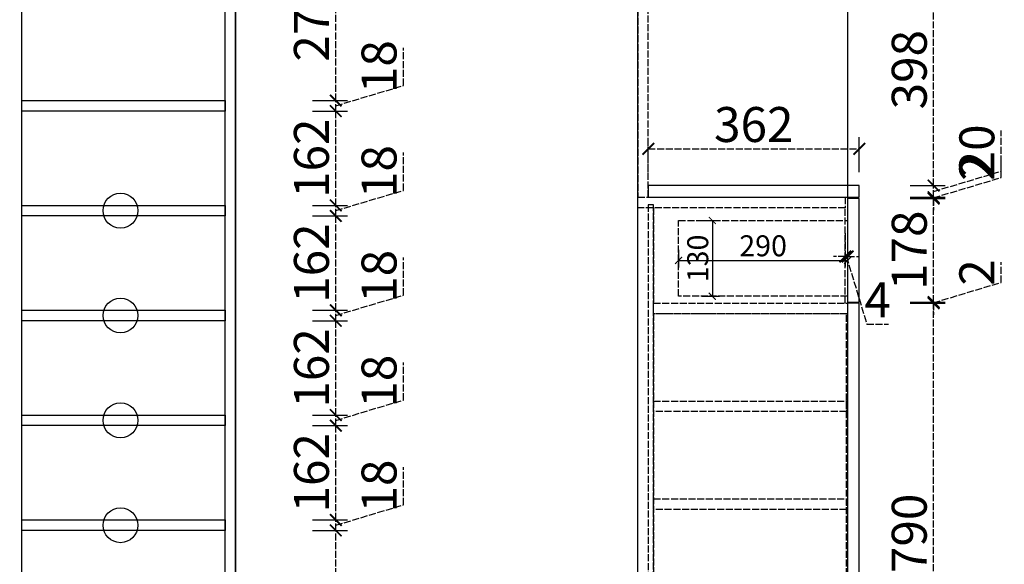
# Model space of a CAD drawing. Units: millimetres. Extents: x 207938 to 220446, y -100399 to -93601.
# Drawn here: x 218631 to 220321, y -99464 to -98529 of the extents above; entities that cross this region are included whole.
import ezdxf

# ---------------------------------------------------------------- set-up
doc = ezdxf.new("R2010")
doc.units = ezdxf.units.MM
doc.header["$PDMODE"] = 3
doc.linetypes.add('ACAD_ISO02W100', pattern=[15, 12, -3])
doc.layers.add('9-标注', color=2, linetype='Continuous')
doc.layers.add('S-DIM', color=7, linetype='Continuous')
doc.styles.add('宋体', font='txt', dxfattribs={"width": 0.8})
doc.dimstyles.new('1：12', dxfattribs={"dimscale": 12, "dimtxt": 3, "dimasz": 1, "dimexe": 1, "dimexo": 1, "dimgap": 0.2, "dimtad": 1, "dimdec": 0, "dimdsep": 46, "dimtxsty": '宋体', "dimblk": 'ARCHTICK', "dimcen": 0.8, "dimclrd": 8, "dimclre": 8, "dimclrt": 2, "dimadec": 0, "dimazin": 0, "dimtfac": 1, "dimtdec": 0, "dimtmove": 1, "dimatfit": 3, "dimldrblk": 'AR', "dimfxl": 1.5, "dimfxlon": 1, "dimarcsym": 0})
doc.dimstyles.new('1：20', dxfattribs={"dimscale": 20, "dimtxt": 3, "dimasz": 1, "dimexe": 1, "dimexo": 1, "dimgap": 0.2, "dimtad": 1, "dimdec": 0, "dimdsep": 46, "dimtxsty": '宋体', "dimblk": 'ARCHTICK', "dimcen": 0.8, "dimclrd": 8, "dimclre": 8, "dimclrt": 256, "dimadec": 0, "dimazin": 0, "dimtfac": 1, "dimtdec": 0, "dimtmove": 1, "dimatfit": 3, "dimldrblk": 'OPEN90', "dimfxl": 2, "dimfxlon": 1, "dimarcsym": 0})

# ---------------------------------------------------------------- blocks, each defined once
blk = doc.blocks.new('_ArchTick')
at = {"color": 2, "linetype": 'ByBlock', "const_width": 0.15}
blk.add_lwpolyline([(-0.5, -0.5), (0.5, 0.5)], dxfattribs=at)
blk = doc.blocks.new('*D56')
at = {"layer": 'Defpoints', "color": 0, "transparency": 16777216}
for p in [(218886.7, -99406.3), (219173.5, -99406.3), (218866.2, -99738.3)]:
    blk.add_point(p, dxfattribs=at)
at = {"layer": 'S-DIM', "color": 8, "lineweight": -2, "transparency": 16777216}
blk.add_line((219133.5, -99406.3), (219193.5, -99406.3), dxfattribs=at)
at = {"layer": 'S-DIM', "color": 8, "linetype": 'ACAD_ISO02W100', "lineweight": -2, "transparency": 16777216}
for p, q in [((219173.5, -99738.3), (219173.5, -99406.3)), ((219133.5, -99738.3), (219193.5, -99738.3))]:
    blk.add_line(p, q, dxfattribs=at)
at = {"layer": 'S-DIM', "color": 8, "lineweight": -2, "transparency": 16777216, "xscale": 20, "yscale": 20, "zscale": 20}
for p, rotation in [((219173.5, -99406.3), 90), ((219173.5, -99738.3), 270)]:
    blk.add_blockref('_ArchTick', p, dxfattribs=dict(at, rotation=rotation))
at = {"layer": 'S-DIM', "transparency": 16777216, "insert": (219139.5, -99572.3), "char_height": 60, "attachment_point": 5, "rotation": 90, "style": '宋体'}
blk.add_mtext('332', dxfattribs=at)
blk = doc.blocks.new('_Open90')
at = {"color": 0, "linetype": 'ByBlock', "lineweight": -2}
for p, q in [((0, 0), (-1, 0)), ((-0.5, 0.5), (0, 0)), ((0, 0), (-0.5, -0.5))]:
    blk.add_line(p, q, dxfattribs=at)
blk = doc.blocks.new('*D57')
at = {"layer": 'Defpoints', "color": 0, "transparency": 16777216}
for p in [(218983.6, -99388.3), (219173.5, -99388.3), (218886.7, -99406.3)]:
    blk.add_point(p, dxfattribs=at)
at = {"layer": 'S-DIM', "color": 8, "linetype": 'ACAD_ISO02W100', "lineweight": -2, "transparency": 16777216}
for p, q in [((219289.5, -99362.5), (219289.5, -99297.7)), ((219173.5, -99397.3), (219289.5, -99362.5)), ((219173.5, -99406.3), (219173.5, -99388.3)), ((219133.5, -99406.3), (219193.5, -99406.3))]:
    blk.add_line(p, q, dxfattribs=at)
at = {"layer": 'S-DIM', "color": 8, "lineweight": -2, "transparency": 16777216}
blk.add_line((219133.5, -99388.3), (219193.5, -99388.3), dxfattribs=at)
at = {"layer": 'S-DIM', "color": 8, "lineweight": -2, "transparency": 16777216, "xscale": 20, "yscale": 20, "zscale": 20}
for p, rotation in [((219173.5, -99388.3), 90), ((219173.5, -99406.3), 270)]:
    blk.add_blockref('_ArchTick', p, dxfattribs=dict(at, rotation=rotation))
at = {"layer": 'S-DIM', "transparency": 16777216, "insert": (219255.5, -99330.1), "char_height": 60, "attachment_point": 5, "rotation": 90, "style": '宋体'}
blk.add_mtext('18', dxfattribs=at)
blk = doc.blocks.new('*D58')
at = {"layer": 'Defpoints', "color": 0, "transparency": 16777216}
for p in [(218969.5, -99226.3), (219173.5, -99226.3), (218983.6, -99388.3)]:
    blk.add_point(p, dxfattribs=at)
at = {"layer": 'S-DIM', "color": 8, "lineweight": -2, "transparency": 16777216}
blk.add_line((219133.5, -99226.3), (219193.5, -99226.3), dxfattribs=at)
at = {"layer": 'S-DIM', "color": 8, "linetype": 'ACAD_ISO02W100', "lineweight": -2, "transparency": 16777216}
for p, q in [((219173.5, -99388.3), (219173.5, -99226.3)), ((219133.5, -99388.3), (219193.5, -99388.3))]:
    blk.add_line(p, q, dxfattribs=at)
at = {"layer": 'S-DIM', "color": 8, "lineweight": -2, "transparency": 16777216, "xscale": 20, "yscale": 20, "zscale": 20}
for p, rotation in [((219173.5, -99226.3), 90), ((219173.5, -99388.3), 270)]:
    blk.add_blockref('_ArchTick', p, dxfattribs=dict(at, rotation=rotation))
at = {"layer": 'S-DIM', "transparency": 16777216, "insert": (219139.5, -99307.3), "char_height": 60, "attachment_point": 5, "rotation": 90, "style": '宋体'}
blk.add_mtext('162', dxfattribs=at)
blk = doc.blocks.new('*D59')
at = {"layer": 'Defpoints', "color": 0, "transparency": 16777216}
for p in [(218969.5, -99208.3), (219173.5, -99208.3), (218969.5, -99226.3)]:
    blk.add_point(p, dxfattribs=at)
at = {"layer": 'S-DIM', "color": 8, "linetype": 'ACAD_ISO02W100', "lineweight": -2, "transparency": 16777216}
for p, q in [((219289.5, -99182.5), (219289.5, -99117.7)), ((219173.5, -99217.3), (219289.5, -99182.5)), ((219173.5, -99226.3), (219173.5, -99208.3)), ((219133.5, -99226.3), (219193.5, -99226.3))]:
    blk.add_line(p, q, dxfattribs=at)
at = {"layer": 'S-DIM', "color": 8, "lineweight": -2, "transparency": 16777216}
blk.add_line((219133.5, -99208.3), (219193.5, -99208.3), dxfattribs=at)
at = {"layer": 'S-DIM', "color": 8, "lineweight": -2, "transparency": 16777216, "xscale": 20, "yscale": 20, "zscale": 20}
for p, rotation in [((219173.5, -99208.3), 90), ((219173.5, -99226.3), 270)]:
    blk.add_blockref('_ArchTick', p, dxfattribs=dict(at, rotation=rotation))
at = {"layer": 'S-DIM', "transparency": 16777216, "insert": (219255.5, -99150.1), "char_height": 60, "attachment_point": 5, "rotation": 90, "style": '宋体'}
blk.add_mtext('18', dxfattribs=at)
blk = doc.blocks.new('*D60')
at = {"layer": 'Defpoints', "color": 0, "transparency": 16777216}
for p in [(218945.4, -99046.3), (219173.5, -99046.3), (218969.5, -99208.3)]:
    blk.add_point(p, dxfattribs=at)
at = {"layer": 'S-DIM', "color": 8, "lineweight": -2, "transparency": 16777216}
blk.add_line((219133.5, -99046.3), (219193.5, -99046.3), dxfattribs=at)
at = {"layer": 'S-DIM', "color": 8, "linetype": 'ACAD_ISO02W100', "lineweight": -2, "transparency": 16777216}
for p, q in [((219173.5, -99208.3), (219173.5, -99046.3)), ((219133.5, -99208.3), (219193.5, -99208.3))]:
    blk.add_line(p, q, dxfattribs=at)
at = {"layer": 'S-DIM', "color": 8, "lineweight": -2, "transparency": 16777216, "xscale": 20, "yscale": 20, "zscale": 20}
for p, rotation in [((219173.5, -99046.3), 90), ((219173.5, -99208.3), 270)]:
    blk.add_blockref('_ArchTick', p, dxfattribs=dict(at, rotation=rotation))
at = {"layer": 'S-DIM', "transparency": 16777216, "insert": (219139.5, -99127.3), "char_height": 60, "attachment_point": 5, "rotation": 90, "style": '宋体'}
blk.add_mtext('162', dxfattribs=at)
blk = doc.blocks.new('*D61')
at = {"layer": 'Defpoints', "color": 0, "transparency": 16777216}
for p in [(218945.4, -99028.3), (219173.5, -99028.3), (218945.4, -99046.3)]:
    blk.add_point(p, dxfattribs=at)
at = {"layer": 'S-DIM', "color": 8, "linetype": 'ACAD_ISO02W100', "lineweight": -2, "transparency": 16777216}
for p, q in [((219289.5, -99002.5), (219289.5, -98937.7)), ((219173.5, -99037.3), (219289.5, -99002.5)), ((219173.5, -99046.3), (219173.5, -99028.3)), ((219133.5, -99046.3), (219193.5, -99046.3))]:
    blk.add_line(p, q, dxfattribs=at)
at = {"layer": 'S-DIM', "color": 8, "lineweight": -2, "transparency": 16777216}
blk.add_line((219133.5, -99028.3), (219193.5, -99028.3), dxfattribs=at)
at = {"layer": 'S-DIM', "color": 8, "lineweight": -2, "transparency": 16777216, "xscale": 20, "yscale": 20, "zscale": 20}
for p, rotation in [((219173.5, -99028.3), 90), ((219173.5, -99046.3), 270)]:
    blk.add_blockref('_ArchTick', p, dxfattribs=dict(at, rotation=rotation))
at = {"layer": 'S-DIM', "transparency": 16777216, "insert": (219255.5, -98970.1), "char_height": 60, "attachment_point": 5, "rotation": 90, "style": '宋体'}
blk.add_mtext('18', dxfattribs=at)
blk = doc.blocks.new('*D62')
at = {"layer": 'Defpoints', "color": 0, "transparency": 16777216}
for p in [(218945.4, -98866.3), (219173.5, -98866.3), (218945.4, -99028.3)]:
    blk.add_point(p, dxfattribs=at)
at = {"layer": 'S-DIM', "color": 8, "lineweight": -2, "transparency": 16777216}
blk.add_line((219133.5, -98866.3), (219193.5, -98866.3), dxfattribs=at)
at = {"layer": 'S-DIM', "color": 8, "linetype": 'ACAD_ISO02W100', "lineweight": -2, "transparency": 16777216}
for p, q in [((219173.5, -99028.3), (219173.5, -98866.3)), ((219133.5, -99028.3), (219193.5, -99028.3))]:
    blk.add_line(p, q, dxfattribs=at)
at = {"layer": 'S-DIM', "color": 8, "lineweight": -2, "transparency": 16777216, "xscale": 20, "yscale": 20, "zscale": 20}
for p, rotation in [((219173.5, -98866.3), 90), ((219173.5, -99028.3), 270)]:
    blk.add_blockref('_ArchTick', p, dxfattribs=dict(at, rotation=rotation))
at = {"layer": 'S-DIM', "transparency": 16777216, "insert": (219139.5, -98947.3), "char_height": 60, "attachment_point": 5, "rotation": 90, "style": '宋体'}
blk.add_mtext('162', dxfattribs=at)
blk = doc.blocks.new('*D76')
at = {"layer": 'Defpoints', "color": 0, "transparency": 16777216}
for p in [(218945.4, -98848.3), (219173.5, -98848.3), (218945.4, -98866.3)]:
    blk.add_point(p, dxfattribs=at)
at = {"layer": 'S-DIM', "color": 8, "linetype": 'ACAD_ISO02W100', "lineweight": -2, "transparency": 16777216}
for p, q in [((219289.5, -98822.5), (219289.5, -98757.7)), ((219173.5, -98857.3), (219289.5, -98822.5)), ((219173.5, -98866.3), (219173.5, -98848.3)), ((219133.5, -98866.3), (219193.5, -98866.3))]:
    blk.add_line(p, q, dxfattribs=at)
at = {"layer": 'S-DIM', "color": 8, "lineweight": -2, "transparency": 16777216}
blk.add_line((219133.5, -98848.3), (219193.5, -98848.3), dxfattribs=at)
at = {"layer": 'S-DIM', "color": 8, "lineweight": -2, "transparency": 16777216, "xscale": 20, "yscale": 20, "zscale": 20}
for p, rotation in [((219173.5, -98848.3), 90), ((219173.5, -98866.3), 270)]:
    blk.add_blockref('_ArchTick', p, dxfattribs=dict(at, rotation=rotation))
at = {"layer": 'S-DIM', "transparency": 16777216, "insert": (219255.5, -98790.1), "char_height": 60, "attachment_point": 5, "rotation": 90, "style": '宋体'}
blk.add_mtext('18', dxfattribs=at)
blk = doc.blocks.new('*D77')
at = {"layer": 'Defpoints', "color": 0, "transparency": 16777216}
for p in [(218961.5, -98686.3), (219173.5, -98686.3), (218945.4, -98848.3)]:
    blk.add_point(p, dxfattribs=at)
at = {"layer": 'S-DIM', "color": 8, "lineweight": -2, "transparency": 16777216}
blk.add_line((219133.5, -98686.3), (219193.5, -98686.3), dxfattribs=at)
at = {"layer": 'S-DIM', "color": 8, "linetype": 'ACAD_ISO02W100', "lineweight": -2, "transparency": 16777216}
for p, q in [((219173.5, -98848.3), (219173.5, -98686.3)), ((219133.5, -98848.3), (219193.5, -98848.3))]:
    blk.add_line(p, q, dxfattribs=at)
at = {"layer": 'S-DIM', "color": 8, "lineweight": -2, "transparency": 16777216, "xscale": 20, "yscale": 20, "zscale": 20}
for p, rotation in [((219173.5, -98686.3), 90), ((219173.5, -98848.3), 270)]:
    blk.add_blockref('_ArchTick', p, dxfattribs=dict(at, rotation=rotation))
at = {"layer": 'S-DIM', "transparency": 16777216, "insert": (219139.5, -98767.3), "char_height": 60, "attachment_point": 5, "rotation": 90, "style": '宋体'}
blk.add_mtext('162', dxfattribs=at)
blk = doc.blocks.new('*D78')
at = {"layer": 'Defpoints', "color": 0, "transparency": 16777216}
for p in [(218961.5, -98668.3), (219173.5, -98668.3), (218961.5, -98686.3)]:
    blk.add_point(p, dxfattribs=at)
at = {"layer": 'S-DIM', "color": 8, "linetype": 'ACAD_ISO02W100', "lineweight": -2, "transparency": 16777216}
for p, q in [((219289.5, -98642.5), (219289.5, -98577.7)), ((219173.5, -98677.3), (219289.5, -98642.5)), ((219173.5, -98686.3), (219173.5, -98668.3)), ((219133.5, -98686.3), (219193.5, -98686.3))]:
    blk.add_line(p, q, dxfattribs=at)
at = {"layer": 'S-DIM', "color": 8, "lineweight": -2, "transparency": 16777216}
blk.add_line((219133.5, -98668.3), (219193.5, -98668.3), dxfattribs=at)
at = {"layer": 'S-DIM', "color": 8, "lineweight": -2, "transparency": 16777216, "xscale": 20, "yscale": 20, "zscale": 20}
for p, rotation in [((219173.5, -98668.3), 90), ((219173.5, -98686.3), 270)]:
    blk.add_blockref('_ArchTick', p, dxfattribs=dict(at, rotation=rotation))
at = {"layer": 'S-DIM', "transparency": 16777216, "insert": (219255.5, -98610.1), "char_height": 60, "attachment_point": 5, "rotation": 90, "style": '宋体'}
blk.add_mtext('18', dxfattribs=at)
blk = doc.blocks.new('*D79')
at = {"layer": 'Defpoints', "color": 0, "transparency": 16777216}
for p in [(218950.1, -98398.3), (219173.5, -98398.3), (218961.5, -98668.3)]:
    blk.add_point(p, dxfattribs=at)
at = {"layer": 'S-DIM', "color": 8, "lineweight": -2, "transparency": 16777216}
blk.add_line((219133.5, -98398.3), (219193.5, -98398.3), dxfattribs=at)
at = {"layer": 'S-DIM', "color": 8, "linetype": 'ACAD_ISO02W100', "lineweight": -2, "transparency": 16777216}
for p, q in [((219173.5, -98668.3), (219173.5, -98398.3)), ((219133.5, -98668.3), (219193.5, -98668.3))]:
    blk.add_line(p, q, dxfattribs=at)
at = {"layer": 'S-DIM', "color": 8, "lineweight": -2, "transparency": 16777216, "xscale": 20, "yscale": 20, "zscale": 20}
for p, rotation in [((219173.5, -98398.3), 90), ((219173.5, -98668.3), 270)]:
    blk.add_blockref('_ArchTick', p, dxfattribs=dict(at, rotation=rotation))
at = {"layer": 'S-DIM', "transparency": 16777216, "insert": (219139.5, -98533.3), "char_height": 60, "attachment_point": 5, "rotation": 90, "style": '宋体'}
blk.add_mtext('270', dxfattribs=at)
blk = doc.blocks.new('*D137')
at = {"layer": 'Defpoints', "color": 0, "transparency": 16777216}
for p in [(220071.7, -99016.3), (220199.2, -99016.3), (220071.7, -99806.3)]:
    blk.add_point(p, dxfattribs=at)
at = {"layer": 'S-DIM', "color": 8, "lineweight": -2, "transparency": 16777216}
blk.add_line((220159.2, -99016.3), (220219.2, -99016.3), dxfattribs=at)
at = {"layer": 'S-DIM', "color": 8, "linetype": 'ACAD_ISO02W100', "lineweight": -2, "transparency": 16777216}
for p, q in [((220199.2, -99806.3), (220199.2, -99016.3)), ((220159.2, -99806.3), (220219.2, -99806.3))]:
    blk.add_line(p, q, dxfattribs=at)
at = {"layer": 'S-DIM', "color": 8, "lineweight": -2, "transparency": 16777216, "xscale": 20, "yscale": 20, "zscale": 20}
for p, rotation in [((220199.2, -99016.3), 90), ((220199.2, -99806.3), 270)]:
    blk.add_blockref('_ArchTick', p, dxfattribs=dict(at, rotation=rotation))
at = {"layer": 'S-DIM', "transparency": 16777216, "insert": (220165.2, -99411.3), "char_height": 60, "attachment_point": 5, "rotation": 90, "style": '宋体'}
blk.add_mtext('790', dxfattribs=at)
blk = doc.blocks.new('*D138')
at = {"layer": 'Defpoints', "color": 0, "transparency": 16777216}
for p in [(220071.7, -99014.3), (220071.7, -99016.3), (220199.2, -99014.3)]:
    blk.add_point(p, dxfattribs=at)
at = {"layer": 'S-DIM', "color": 8, "linetype": 'ACAD_ISO02W100', "lineweight": -2, "transparency": 16777216}
for p, q in [((220315.2, -98980.5), (220315.2, -98946)), ((220199.2, -99015.3), (220315.2, -98980.5)), ((220199.2, -99014.3), (220199.2, -98994.3)), ((220159.2, -99016.3), (220219.2, -99016.3)), ((220199.2, -99016.3), (220199.2, -99014.3)), ((220199.2, -99016.3), (220199.2, -99014.3)), ((220199.2, -99016.3), (220199.2, -99036.3))]:
    blk.add_line(p, q, dxfattribs=at)
at = {"layer": 'S-DIM', "color": 8, "lineweight": -2, "transparency": 16777216}
blk.add_line((220159.2, -99014.3), (220219.2, -99014.3), dxfattribs=at)
at = {"layer": 'S-DIM', "color": 8, "lineweight": -2, "transparency": 16777216, "xscale": 20, "yscale": 20, "zscale": 20}
for p, rotation in [((220199.2, -99014.3), 270), ((220199.2, -99016.3), 90)]:
    blk.add_blockref('_ArchTick', p, dxfattribs=dict(at, rotation=rotation))
at = {"layer": 'S-DIM', "transparency": 16777216, "insert": (220281.2, -98963.3), "char_height": 60, "attachment_point": 5, "rotation": 90, "style": '宋体'}
blk.add_mtext('2', dxfattribs=at)
blk = doc.blocks.new('*D139')
at = {"layer": 'Defpoints', "color": 0, "transparency": 16777216}
for p in [(220071.7, -98836.3), (220199.2, -98836.3), (220071.7, -99014.3)]:
    blk.add_point(p, dxfattribs=at)
at = {"layer": 'S-DIM', "color": 8, "lineweight": -2, "transparency": 16777216}
blk.add_line((220159.2, -98836.3), (220219.2, -98836.3), dxfattribs=at)
at = {"layer": 'S-DIM', "color": 8, "linetype": 'ACAD_ISO02W100', "lineweight": -2, "transparency": 16777216}
for p, q in [((220199.2, -99014.3), (220199.2, -98836.3)), ((220159.2, -99014.3), (220219.2, -99014.3))]:
    blk.add_line(p, q, dxfattribs=at)
at = {"layer": 'S-DIM', "color": 8, "lineweight": -2, "transparency": 16777216, "xscale": 20, "yscale": 20, "zscale": 20}
for p, rotation in [((220199.2, -98836.3), 90), ((220199.2, -99014.3), 270)]:
    blk.add_blockref('_ArchTick', p, dxfattribs=dict(at, rotation=rotation))
at = {"layer": 'S-DIM', "transparency": 16777216, "insert": (220165.2, -98925.3), "char_height": 60, "attachment_point": 5, "rotation": 90, "style": '宋体'}
blk.add_mtext('178', dxfattribs=at)
blk = doc.blocks.new('*D140')
at = {"layer": 'Defpoints', "color": 0, "transparency": 16777216}
for p in [(220071.7, -98834.3), (220071.7, -98836.3), (220199.2, -98834.3)]:
    blk.add_point(p, dxfattribs=at)
at = {"layer": 'S-DIM', "color": 8, "linetype": 'ACAD_ISO02W100', "lineweight": -2, "transparency": 16777216}
for p, q in [((220315.2, -98800.5), (220315.2, -98766)), ((220199.2, -98835.3), (220315.2, -98800.5)), ((220199.2, -98834.3), (220199.2, -98814.3)), ((220159.2, -98836.3), (220219.2, -98836.3)), ((220199.2, -98836.3), (220199.2, -98834.3)), ((220199.2, -98836.3), (220199.2, -98834.3)), ((220199.2, -98836.3), (220199.2, -98856.3))]:
    blk.add_line(p, q, dxfattribs=at)
at = {"layer": 'S-DIM', "color": 8, "lineweight": -2, "transparency": 16777216}
blk.add_line((220159.2, -98834.3), (220219.2, -98834.3), dxfattribs=at)
at = {"layer": 'S-DIM', "color": 8, "lineweight": -2, "transparency": 16777216, "xscale": 20, "yscale": 20, "zscale": 20}
for p, rotation in [((220199.2, -98834.3), 270), ((220199.2, -98836.3), 90)]:
    blk.add_blockref('_ArchTick', p, dxfattribs=dict(at, rotation=rotation))
at = {"layer": 'S-DIM', "transparency": 16777216, "insert": (220281.2, -98783.3), "char_height": 60, "attachment_point": 5, "rotation": 90, "style": '宋体'}
blk.add_mtext('2', dxfattribs=at)
blk = doc.blocks.new('*D141')
at = {"layer": 'Defpoints', "color": 0, "transparency": 16777216}
for p in [(220071.7, -98814.3), (220199.2, -98814.3), (220071.7, -98834.3)]:
    blk.add_point(p, dxfattribs=at)
at = {"layer": 'S-DIM', "color": 8, "linetype": 'ACAD_ISO02W100', "lineweight": -2, "transparency": 16777216}
for p, q in [((220315.2, -98789.5), (220315.2, -98719.9)), ((220199.2, -98824.3), (220315.2, -98789.5)), ((220199.2, -98834.3), (220199.2, -98814.3)), ((220159.2, -98834.3), (220219.2, -98834.3))]:
    blk.add_line(p, q, dxfattribs=at)
at = {"layer": 'S-DIM', "color": 8, "lineweight": -2, "transparency": 16777216}
blk.add_line((220159.2, -98814.3), (220219.2, -98814.3), dxfattribs=at)
at = {"layer": 'S-DIM', "color": 8, "lineweight": -2, "transparency": 16777216, "xscale": 20, "yscale": 20, "zscale": 20}
for p, rotation in [((220199.2, -98814.3), 90), ((220199.2, -98834.3), 270)]:
    blk.add_blockref('_ArchTick', p, dxfattribs=dict(at, rotation=rotation))
at = {"layer": 'S-DIM', "transparency": 16777216, "insert": (220281.2, -98754.7), "char_height": 60, "attachment_point": 5, "rotation": 90, "style": '宋体'}
blk.add_mtext('20', dxfattribs=at)
blk = doc.blocks.new('*D142')
at = {"layer": 'Defpoints', "color": 0, "transparency": 16777216}
for p in [(220071.7, -98416.3), (220199.2, -98416.3), (220071.7, -98814.3)]:
    blk.add_point(p, dxfattribs=at)
at = {"layer": 'S-DIM', "color": 8, "lineweight": -2, "transparency": 16777216}
blk.add_line((220159.2, -98416.3), (220219.2, -98416.3), dxfattribs=at)
at = {"layer": 'S-DIM', "color": 8, "linetype": 'ACAD_ISO02W100', "lineweight": -2, "transparency": 16777216}
for p, q in [((220199.2, -98814.3), (220199.2, -98416.3)), ((220159.2, -98814.3), (220219.2, -98814.3))]:
    blk.add_line(p, q, dxfattribs=at)
at = {"layer": 'S-DIM', "color": 8, "lineweight": -2, "transparency": 16777216, "xscale": 20, "yscale": 20, "zscale": 20}
for p, rotation in [((220199.2, -98416.3), 90), ((220199.2, -98814.3), 270)]:
    blk.add_blockref('_ArchTick', p, dxfattribs=dict(at, rotation=rotation))
at = {"layer": 'S-DIM', "transparency": 16777216, "insert": (220165.2, -98615.3), "char_height": 60, "attachment_point": 5, "rotation": 90, "style": '宋体'}
blk.add_mtext('398', dxfattribs=at)
blk = doc.blocks.new('*D229')
at = {"layer": 'Defpoints', "color": 0, "transparency": 16777216}
for p in [(220047.7, -98866.9), (220051.7, -98866.9), (220051.7, -98936)]:
    blk.add_point(p, dxfattribs=at)
at = {"layer": 'S-DIM', "color": 8, "linetype": 'ACAD_ISO02W100', "lineweight": -2, "transparency": 16777216}
for p, q in [((220047.7, -98896), (220047.7, -98956)), ((220047.7, -98936), (220027.7, -98936)), ((220047.7, -98936), (220051.7, -98936)), ((220047.7, -98936), (220051.7, -98936)), ((220049.7, -98936), (220084.5, -99052)), ((220051.7, -98936), (220071.7, -98936)), ((220084.5, -99052), (220122, -99052))]:
    blk.add_line(p, q, dxfattribs=at)
at = {"layer": 'S-DIM', "color": 8, "lineweight": -2, "transparency": 16777216}
blk.add_line((220051.7, -98896), (220051.7, -98956), dxfattribs=at)
at = {"layer": 'S-DIM', "color": 8, "lineweight": -2, "transparency": 16777216, "xscale": 20, "yscale": 20, "zscale": 20}
blk.add_blockref('_ArchTick', (220047.7, -98936), dxfattribs=at)
at = {"layer": 'S-DIM', "color": 8, "lineweight": -2, "transparency": 16777216, "xscale": 20, "yscale": 20, "zscale": 20, "rotation": 180}
blk.add_blockref('_ArchTick', (220051.7, -98936), dxfattribs=at)
at = {"layer": 'S-DIM', "transparency": 16777216, "insert": (220103.3, -99018), "char_height": 60, "attachment_point": 5, "style": '宋体'}
blk.add_mtext('4', dxfattribs=at)
blk = doc.blocks.new('*D230')
at = {"layer": 'Defpoints', "color": 0, "transparency": 16777216}
for p in [(219761.7, -98886.8), (220051.7, -98886.8), (220051.7, -98942.7)]:
    blk.add_point(p, dxfattribs=at)
at = {"layer": 'S-DIM', "color": 8, "lineweight": -2, "transparency": 16777216}
for p, q in [((219761.7, -98924.7), (219761.7, -98954.7)), ((220051.7, -98924.7), (220051.7, -98954.7)), ((219761.7, -98942.7), (220051.7, -98942.7))]:
    blk.add_line(p, q, dxfattribs=at)
at = {"layer": 'S-DIM', "color": 8, "lineweight": -2, "transparency": 16777216, "xscale": 12, "yscale": 12, "zscale": 12, "rotation": 180}
blk.add_blockref('_ArchTick', (219761.7, -98942.7), dxfattribs=at)
at = {"layer": 'S-DIM', "color": 8, "lineweight": -2, "transparency": 16777216, "xscale": 12, "yscale": 12, "zscale": 12}
blk.add_blockref('_ArchTick', (220051.7, -98942.7), dxfattribs=at)
at = {"layer": 'S-DIM', "color": 2, "transparency": 16777216, "insert": (219906.7, -98922.3), "char_height": 36, "attachment_point": 5, "style": '宋体'}
blk.add_mtext('290', dxfattribs=at)
blk = doc.blocks.new('AR')
blk.add_line((-0.98, 0.67), (-0.78, 0.84))
at = {"layer": '9-标注'}
for p, q in [((-0.36, 0), (-2.55, 0)), ((-0.98, 0.67), (-0.36, 0)), ((-0.98, -0.67), (-0.36, 0)), ((-0.78, 0.84), (-0.14, 0)), ((-0.78, -0.84), (-0.14, 0)), ((-0.98, -0.67), (-0.78, -0.84))]:
    blk.add_line(p, q, dxfattribs=at)
for points in [[(-0.98, 0.67), (-0.78, 0.84), (-0.36, 0), (-0.14, 0)], [(-0.98, -0.67), (-0.78, -0.84), (-0.36, 0), (-0.14, 0)]]:
    blk.add_solid(points, dxfattribs=at)
blk = doc.blocks.new('*D231')
at = {"layer": 'Defpoints', "color": 0, "transparency": 16777216}
for p in [(219774.7, -98874.3), (219771.6, -99004.3), (219819.6, -99004.3)]:
    blk.add_point(p, dxfattribs=at)
at = {"layer": 'S-DIM', "color": 8, "lineweight": -2, "transparency": 16777216}
for p, q in [((219801.6, -98874.3), (219831.6, -98874.3)), ((219819.6, -98874.3), (219819.6, -99004.3)), ((219801.6, -99004.3), (219831.6, -99004.3))]:
    blk.add_line(p, q, dxfattribs=at)
at = {"layer": 'S-DIM', "color": 8, "lineweight": -2, "transparency": 16777216, "xscale": 12, "yscale": 12, "zscale": 12}
for p, rotation in [((219819.6, -98874.3), 90), ((219819.6, -99004.3), 270)]:
    blk.add_blockref('_ArchTick', p, dxfattribs=dict(at, rotation=rotation))
at = {"layer": 'S-DIM', "color": 2, "transparency": 16777216, "insert": (219799.2, -98939.3), "char_height": 36, "attachment_point": 5, "rotation": 90, "style": '宋体'}
blk.add_mtext('130', dxfattribs=at)
blk = doc.blocks.new('*D246')
at = {"layer": 'Defpoints', "color": 0, "transparency": 16777216}
for p in [(220071.7, -98751.2), (219709.7, -98814.3), (220071.7, -98814.3)]:
    blk.add_point(p, dxfattribs=at)
at = {"layer": 'S-DIM', "color": 8, "linetype": 'ACAD_ISO02W100', "lineweight": -2, "transparency": 16777216}
for p, q in [((219709.7, -98791.2), (219709.7, -98731.2)), ((219709.7, -98751.2), (220071.7, -98751.2))]:
    blk.add_line(p, q, dxfattribs=at)
at = {"layer": 'S-DIM', "color": 8, "lineweight": -2, "transparency": 16777216}
blk.add_line((220071.7, -98791.2), (220071.7, -98731.2), dxfattribs=at)
at = {"layer": 'S-DIM', "color": 8, "lineweight": -2, "transparency": 16777216, "xscale": 20, "yscale": 20, "zscale": 20, "rotation": 180}
blk.add_blockref('_ArchTick', (219709.7, -98751.2), dxfattribs=at)
at = {"layer": 'S-DIM', "color": 8, "lineweight": -2, "transparency": 16777216, "xscale": 20, "yscale": 20, "zscale": 20}
blk.add_blockref('_ArchTick', (220071.7, -98751.2), dxfattribs=at)
at = {"layer": 'S-DIM', "transparency": 16777216, "insert": (219890.7, -98717.2), "char_height": 60, "attachment_point": 5, "style": '宋体'}
blk.add_mtext('362', dxfattribs=at)

msp = doc.modelspace()

# ---------------------------------------------------------------- linework, layer by layer
at = {"color": 4}
msp.add_line((219001.6, -99816.3), (219001.6, -97456.3), dxfattribs=at)
for points in [[(218634.6, -97516.3), (218616.6, -97516.3), (218616.6, -99816.3), (218634.6, -99816.3)], [(218983.6, -97516.3), (219001.6, -97516.3), (219001.6, -99816.3), (218983.6, -99816.3)], [(219691.7, -97516.3), (220051.7, -97516.3), (220051.7, -99816.3), (219691.7, -99816.3)], [(218634.6, -98668.3), (218983.6, -98668.3), (218983.6, -98686.3), (218634.6, -98686.3)], [(218634.6, -98848.3), (218983.6, -98848.3), (218983.6, -98866.3), (218634.6, -98866.3)], [(218634.6, -99028.3), (218983.6, -99028.3), (218983.6, -99046.3), (218634.6, -99046.3)], [(218634.6, -99208.3), (218983.6, -99208.3), (218983.6, -99226.3), (218634.6, -99226.3)], [(218634.6, -99388.3), (218983.6, -99388.3), (218983.6, -99406.3), (218634.6, -99406.3)]]:
    msp.add_lwpolyline(points, close=True, dxfattribs=at)
at = {"color": 4, "linetype": 'ACAD_ISO02W100'}
for points in [[(219691.7, -98834.3), (219709.7, -98834.3), (219709.7, -98406.3), (219691.7, -98406.3)], [(219691.7, -98834.3), (220047.7, -98834.3), (220047.7, -98852.3), (219691.7, -98852.3)], [(219709.7, -99743.3), (219718.7, -99743.3), (219718.7, -98847.3), (219709.7, -98847.3)], [(219718.7, -99016.3), (220047.7, -99016.3), (220047.7, -98852.3), (219718.7, -98852.3)], [(220051.7, -99004.3), (219761.7, -99004.3), (219761.7, -98874.3), (220051.7, -98874.3)], [(219718.7, -99016.3), (220051.7, -99016.3), (220051.7, -99034.3), (219718.7, -99034.3)], [(219718.7, -99738.3), (220049.7, -99738.3), (220049.7, -99034.3), (219718.7, -99034.3)], [(219718.7, -99184.3), (220049.7, -99184.3), (220049.7, -99202.3), (219718.7, -99202.3)], [(219718.7, -99352.3), (220049.7, -99352.3), (220049.7, -99370.3), (219718.7, -99370.3)]]:
    msp.add_lwpolyline(points, close=True, dxfattribs=at)
at = {"color": 6}
for points in [[(219709.7, -98834.3), (220071.7, -98834.3), (220071.7, -98814.3), (219709.7, -98814.3)], [(220071.7, -98836.3), (220051.7, -98836.3), (220051.7, -99014.3), (220071.7, -99014.3)], [(220071.7, -99016.3), (220051.7, -99016.3), (220051.7, -99806.3), (220071.7, -99806.3)]]:
    msp.add_lwpolyline(points, close=True, dxfattribs=at)
for centre in [(218804.1, -98857.3), (218804.1, -99037.3), (218804.1, -99217.3), (218804.1, -99397.3)]:
    msp.add_circle(centre, 30)

# ---------------------------------------------------------------- dimensions: what is measured, and where the dimension line sits
at = {"layer": 'S-DIM'}
for base, p1, p2, dimstyle, picture, middle in [((219173.5, -98398.3), (218961.5, -98668.3), (218950.1, -98398.3), '1：20', '*D79', (219139.5, -98533.3)), ((220199.2, -98416.3), (220071.7, -98814.3), (220071.7, -98416.3), '1：20', '*D142', (220165.2, -98615.3)), ((219173.5, -98668.3), (218961.5, -98686.3), (218961.5, -98668.3), '1：20', '*D78', (219255.5, -98638.5)), ((219173.5, -98686.3), (218945.4, -98848.3), (218961.5, -98686.3), '1：20', '*D77', (219139.5, -98767.3)), ((220199.2, -98814.3), (220071.7, -98834.3), (220071.7, -98814.3), '1：20', '*D141', (220281.2, -98785.5)), ((219173.5, -98848.3), (218945.4, -98866.3), (218945.4, -98848.3), '1：20', '*D76', (219255.5, -98818.5)), ((220199.2, -98834.3), (220071.7, -98836.3), (220071.7, -98834.3), '1：20', '*D140', (220281.2, -98796.5)), ((220199.2, -98836.3), (220071.7, -99014.3), (220071.7, -98836.3), '1：20', '*D139', (220165.2, -98925.3)), ((219173.5, -98866.3), (218945.4, -99028.3), (218945.4, -98866.3), '1：20', '*D62', (219139.5, -98947.3)), ((219819.6, -99004.3), (219774.7, -98874.3), (219771.6, -99004.3), '1：12', '*D231', (219799.2, -98939.3)), ((219173.5, -99028.3), (218945.4, -99046.3), (218945.4, -99028.3), '1：20', '*D61', (219255.5, -98998.5)), ((220199.2, -99014.3), (220071.7, -99016.3), (220071.7, -99014.3), '1：20', '*D138', (220281.2, -98976.5)), ((220199.2, -99016.3), (220071.7, -99806.3), (220071.7, -99016.3), '1：20', '*D137', (220165.2, -99411.3)), ((219173.5, -99046.3), (218969.5, -99208.3), (218945.4, -99046.3), '1：20', '*D60', (219139.5, -99127.3)), ((219173.5, -99208.3), (218969.5, -99226.3), (218969.5, -99208.3), '1：20', '*D59', (219255.5, -99178.5)), ((219173.5, -99226.3), (218983.6, -99388.3), (218969.5, -99226.3), '1：20', '*D58', (219139.5, -99307.3)), ((219173.5, -99388.3), (218886.7, -99406.3), (218983.6, -99388.3), '1：20', '*D57', (219255.5, -99358.5)), ((219173.5, -99406.3), (218866.2, -99738.3), (218886.7, -99406.3), '1：20', '*D56', (219139.5, -99572.3))]:
    dim = msp.add_linear_dim(base=base, p1=p1, p2=p2, angle=90, dimstyle=dimstyle, dxfattribs=at)
    dim.commit()
    dim.dimension.update_dxf_attribs({"geometry": picture, "text_midpoint": middle})
for base, p1, p2, dimstyle, picture, middle in [((220071.7, -98751.2), (219709.7, -98814.3), (220071.7, -98814.3), '1：20', '*D246', (219890.7, -98717.2)), ((220051.7, -98936), (220047.7, -98866.9), (220051.7, -98866.9), '1：20', '*D229', (220088.5, -99018)), ((220051.7, -98942.7), (219761.7, -98886.8), (220051.7, -98886.8), '1：12', '*D230', (219906.7, -98922.3))]:
    dim = msp.add_linear_dim(base=base, p1=p1, p2=p2, dimstyle=dimstyle, dxfattribs=at)
    dim.commit()
    dim.dimension.update_dxf_attribs({"geometry": picture, "text_midpoint": middle})

# ---------------------------------------------------------------- leaders
at = {"annotation_type": 0, "has_hookline": 1, "hookline_direction": 0, "text_width": 713.6}
msp.add_leader([(217855.6, -98934.3), (217988.2, -100362.2), (218324.4, -100362.2)], dimstyle='1：20', override={"dimgap": 0.2, "dimtad": 0}, dxfattribs=at)

doc.saveas('drawing.dxf')
